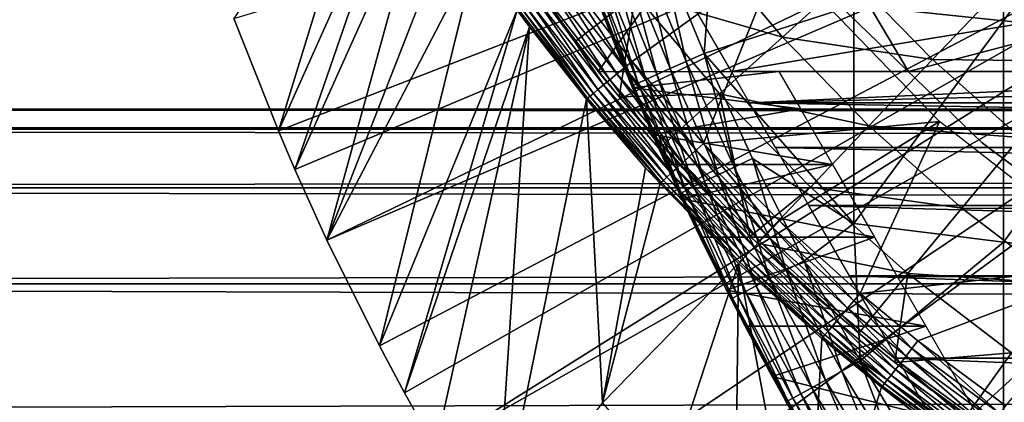
# Model space of a CAD drawing. Extents: x 0 to 458, y 0 to 1169.
# Drawn here: x 62 to 70, y 922 to 925 of the extents above; entities that cross this region are included whole.
import ezdxf

# ---------------------------------------------------------------- set-up
doc = ezdxf.new("R2010")
doc.units = 0
doc.header["$MEASUREMENT"] = 0
doc.layers.get('0').update_dxf_attribs({"linetype": 'CONTINUOUS'})

msp = doc.modelspace()

# ---------------------------------------------------------------- linework, layer by layer
for points in [[(63.677761, 925.065613, 0.052415), (75.946297, 928.738403, 0.052415), (64.053368, 924.117126, 0.052415)], [(64.053368, 924.117126, 0.052415), (75.946297, 928.738403, 0.052415), (64.192612, 923.792114, 0.052415)], [(64.192612, 923.792114, 0.052415), (75.946297, 928.738403, 0.052415), (64.462921, 923.195801, 0.052415)], [(64.462921, 923.195801, 0.052415), (75.946297, 928.738403, 0.052415), (76.185722, 928.224976, 0.052415)], [(64.462921, 923.195801, 0.052415), (76.185722, 928.224976, 0.052415), (64.905289, 922.303101, 0.052415)], [(76.185722, 928.224976, 0.052415), (65.116989, 921.907104, 0.052415), (64.905289, 922.303101, 0.052415)], [(76.185722, 928.224976, 0.052415), (65.37944, 921.440491, 0.052415), (65.116989, 921.907104, 0.052415)], [(76.510651, 927.760925, 0.052415), (65.37944, 921.440491, 0.052415), (76.185722, 928.224976, 0.052415)], [(76.510651, 927.760925, 0.052415), (65.884308, 920.609314, 0.052415), (65.37944, 921.440491, 0.052415)], [(76.510651, 927.760925, 0.052415), (66.178749, 920.159973, 0.052415), (65.884308, 920.609314, 0.052415)], [(66.981842, 919.046692, 0.052415), (66.178749, 920.159973, 0.052415), (76.510651, 927.760925, 0.052415)], [(66.981842, 919.046692, 0.052415), (76.510651, 927.760925, 0.052415), (67.353218, 918.580383, 0.052415)], [(67.353218, 918.580383, 0.052415), (76.510651, 927.760925, 0.052415), (76.91124, 927.360291, 0.052415)], [(67.353218, 918.580383, 0.052415), (76.91124, 927.360291, 0.052415), (68.189339, 917.626282, 0.052415)], [(76.91124, 927.360291, 0.052415), (68.640984, 917.160217, 0.052415), (68.189339, 917.626282, 0.052415)], [(76.91124, 927.360291, 0.052415), (68.831619, 916.973022, 0.052415), (68.640984, 917.160217, 0.052415)], [(77.37529, 927.0354, 0.052415), (68.831619, 916.973022, 0.052415), (76.91124, 927.360291, 0.052415)], [(77.37529, 927.0354, 0.052415), (69.498199, 916.359375, 0.052415), (68.831619, 916.973022, 0.052415)], [(70.014374, 915.925293, 0.052415), (69.498199, 916.359375, 0.052415), (77.37529, 927.0354, 0.052415)], [(70.187973, 915.786926, 0.052415), (70.014374, 915.925293, 0.052415), (77.37529, 927.0354, 0.052415)], [(64.053368, 924.117126, 0.052415), (64.924179, 926.94873, 49.57375), (63.677761, 925.065613, 0.052415)], [(64.053368, 924.117126, 0.052415), (65.144463, 926.555481, 49.57494), (64.924179, 926.94873, 49.57375)], [(66.669273, 925.416504, 83.515121), (66.160378, 926.90509, 73.109467), (66.908638, 924.803284, 73.109467)], [(70.170219, 926.933777, 86.573189), (68.908562, 925.179077, 85.602249), (70.170219, 925.046021, 86.188667)], [(70.170219, 926.933777, 86.573189), (70.170219, 925.046021, 86.188667), (71.467522, 926.84137, 87.084938)], [(71.467522, 926.84137, 87.084938), (70.170219, 925.046021, 86.188667), (71.467522, 924.930786, 86.695778)], [(66.751259, 924.619873, 69.109467), (68.183647, 926.619873, 69.109467), (65.949562, 925.693909, 69.109467)], [(69.368423, 924.619873, 69.109467), (68.183647, 926.619873, 69.109467), (66.751259, 924.619873, 69.109467)], [(69.368423, 924.619873, 69.109467), (77.000313, 926.619873, 69.109467), (68.183647, 926.619873, 69.109467)], [(79.00029, 924.619873, 69.109467), (77.000313, 926.619873, 69.109467), (69.368423, 924.619873, 69.109467)], [(64.192612, 923.792114, 0.052415), (65.144463, 926.555481, 49.57494), (64.053368, 924.117126, 0.052415)], [(64.192612, 923.792114, 0.052415), (65.309898, 926.276428, 49.575821), (65.144463, 926.555481, 49.57494)], [(64.462921, 923.195801, 0.052415), (65.309898, 926.276428, 49.575821), (64.192612, 923.792114, 0.052415)], [(65.528961, 925.925293, 49.576981), (65.309898, 926.276428, 49.575821), (64.462921, 923.195801, 0.052415)], [(65.528961, 925.925293, 49.576981), (64.462921, 923.195801, 0.052415), (65.726547, 925.625, 49.577999)], [(66.830772, 924.523071, 68.634682), (66.751259, 924.619873, 69.109467), (65.949562, 925.693909, 69.109467)], [(66.553337, 924.86792, 61.486061), (66.830772, 924.523071, 68.634682), (65.949562, 925.693909, 61.486061)], [(65.949562, 925.693909, 61.486061), (66.830772, 924.523071, 68.634682), (65.949562, 925.693909, 69.109467)], [(65.949562, 925.693909, 61.486061), (67.067398, 925.269775, 60.488522), (66.553337, 924.86792, 61.486061)], [(67.067398, 925.269775, 60.488522), (67.631012, 925.71051, 59.535069), (68.305542, 924.909485, 59.535069)], [(67.493813, 924.702393, 84.653572), (67.273827, 925.671997, 84.754723), (67.121613, 925.611877, 84.625816)], [(67.68763, 925.329712, 84.938889), (67.273827, 925.671997, 84.754723), (67.646729, 924.769104, 84.782242)], [(67.646729, 924.769104, 84.782242), (67.273827, 925.671997, 84.754723), (67.493813, 924.702393, 84.653572)], [(67.631012, 925.71051, 59.535069), (68.880096, 925.430115, 58.629669), (68.305542, 924.909485, 59.535069)], [(65.726547, 925.625, 49.577999), (64.462921, 923.195801, 0.052415), (64.905289, 922.303101, 0.052415)], [(65.726547, 925.625, 49.577999), (64.905289, 922.303101, 0.052415), (66.069481, 925.135986, 49.579739)], [(66.472893, 925.430176, 50.052422), (67.037079, 924.702393, 50.052422), (68.275681, 925.600891, 50.052422)], [(67.359177, 924.643127, 84.502808), (67.121613, 925.611877, 84.625816), (66.987747, 925.558105, 84.475502)], [(68.275681, 925.600891, 50.052422), (67.037079, 924.702393, 50.052422), (67.640442, 924.012024, 50.052422)], [(67.493813, 924.702393, 84.653572), (67.121613, 925.611877, 84.625816), (67.359177, 924.643127, 84.502808)], [(73.900299, 925.619873, 73.109467), (67.875832, 924.619873, 73.109467), (67.402229, 925.440308, 73.109467)], [(68.275681, 925.600891, 50.052422), (67.640442, 924.012024, 50.052422), (69.632469, 924.195923, 50.052422)], [(73.900299, 925.619873, 73.109467), (73.900299, 924.619873, 73.109467), (67.875832, 924.619873, 73.109467)], [(67.154968, 924.550598, 84.147263), (66.874832, 925.511902, 84.306648), (66.785042, 925.473877, 84.122528)], [(67.245483, 924.592102, 84.332916), (66.987747, 925.558105, 84.475502), (66.874832, 925.511902, 84.306648)], [(67.245483, 924.592102, 84.332916), (66.874832, 925.511902, 84.306648), (67.154968, 924.550598, 84.147263)], [(67.359177, 924.643127, 84.502808), (66.987747, 925.558105, 84.475502), (67.245483, 924.592102, 84.332916)], [(66.972603, 924.649292, 50.045391), (66.472893, 925.430176, 50.052422), (66.405151, 925.380798, 50.045341)], [(66.972603, 924.649292, 50.045391), (67.037079, 924.702393, 50.052422), (66.472893, 925.430176, 50.052422)], [(67.050171, 924.499023, 83.743507), (66.681267, 925.425781, 83.722908), (66.669273, 925.416504, 83.515121)], [(66.669273, 925.416504, 83.515121), (66.908638, 924.803284, 73.109467), (66.908638, 924.803284, 83.527618)], [(66.669273, 925.416504, 83.515121), (66.908638, 924.803284, 83.527618), (67.050171, 924.499023, 83.743507)], [(67.050171, 924.499023, 83.743507), (66.7201, 925.445007, 83.926689), (66.681267, 925.425781, 83.722908)], [(67.089439, 924.519409, 83.949493), (66.785042, 925.473877, 84.122528), (66.7201, 925.445007, 83.926689)], [(67.089439, 924.519409, 83.949493), (66.7201, 925.445007, 83.926689), (67.050171, 924.499023, 83.743507)], [(67.154968, 924.550598, 84.147263), (66.785042, 925.473877, 84.122528), (67.089439, 924.519409, 83.949493)], [(68.305542, 924.909485, 59.535069), (68.880096, 925.430115, 58.629669), (69.571671, 924.720398, 58.629669)], [(68.880096, 925.430115, 58.629669), (70.146111, 925.322327, 57.776089), (69.571671, 924.720398, 58.629669)], [(66.339333, 925.332825, 50.024311), (66.277298, 925.287476, 49.98991), (66.850861, 924.549072, 49.990372)], [(66.405151, 925.380798, 50.045341), (66.339333, 925.332825, 50.024311), (66.909943, 924.597717, 50.024521)], [(66.339333, 925.332825, 50.024311), (66.850861, 924.549072, 49.990372), (66.909943, 924.597717, 50.024521)], [(66.405151, 925.380798, 50.045341), (66.909943, 924.597717, 50.024521), (66.972603, 924.649292, 50.045391)], [(67.68763, 925.329712, 84.938889), (67.646729, 924.769104, 84.782242), (68.908562, 925.179077, 85.602249)], [(69.571671, 924.720398, 58.629669), (70.146111, 925.322327, 57.776089), (70.842163, 924.704712, 57.776089)], [(71.405319, 925.387817, 56.977871), (70.842163, 924.704712, 57.776089), (70.146111, 925.322327, 57.776089)], [(66.220787, 925.246277, 49.94313), (66.171417, 925.210388, 49.885288), (66.749893, 924.465881, 49.886471)], [(66.277298, 925.287476, 49.98991), (66.220787, 925.246277, 49.94313), (66.796997, 924.5047, 49.94392)], [(66.220787, 925.246277, 49.94313), (66.749893, 924.465881, 49.886471), (66.796997, 924.5047, 49.94392)], [(66.277298, 925.287476, 49.98991), (66.796997, 924.5047, 49.94392), (66.850861, 924.549072, 49.990372)], [(66.553337, 924.86792, 61.486061), (67.067398, 925.269775, 60.488522), (66.928818, 924.405884, 61.486061)], [(67.775368, 924.429077, 60.488522), (66.928818, 924.405884, 61.486061), (67.067398, 925.269775, 60.488522)], [(67.067398, 925.269775, 60.488522), (68.305542, 924.909485, 59.535069), (67.775368, 924.429077, 60.488522)], [(68.710426, 925.255005, 58.901272), (68.710426, 925.255005, 14.10947), (69.989922, 924.01593, 14.10947)], [(68.710426, 925.255005, 58.901272), (69.989922, 924.01593, 14.10947), (69.989922, 924.01593, 58.901272)], [(66.099457, 925.157898, 49.74324), (66.078888, 925.142883, 49.663059), (66.661102, 924.392822, 49.665531)], [(66.130592, 925.180603, 49.818031), (66.099457, 925.157898, 49.74324), (66.680977, 924.40918, 49.745289)], [(66.099457, 925.157898, 49.74324), (66.661102, 924.392822, 49.665531), (66.680977, 924.40918, 49.745289)], [(66.171417, 925.210388, 49.885288), (66.130592, 925.180603, 49.818031), (66.710838, 924.433777, 49.819641)], [(66.130592, 925.180603, 49.818031), (66.680977, 924.40918, 49.745289), (66.710838, 924.433777, 49.819641)], [(66.171417, 925.210388, 49.885288), (66.710838, 924.433777, 49.819641), (66.749893, 924.465881, 49.886471)], [(68.908562, 925.179077, 85.602249), (67.646729, 924.769104, 84.782242), (68.908562, 923.336426, 85.140358)], [(68.908562, 925.179077, 85.602249), (68.908562, 923.336426, 85.140358), (70.170219, 925.046021, 86.188667)], [(66.069481, 925.135986, 49.579739), (64.905289, 922.303101, 0.052415), (65.116989, 921.907104, 0.052415)], [(66.069481, 925.135986, 49.579739), (65.116989, 921.907104, 0.052415), (66.173111, 924.995605, 49.58025)], [(66.078888, 925.142883, 49.663059), (66.069481, 925.135986, 49.579739), (66.173111, 924.995605, 49.58025)], [(66.078888, 925.142883, 49.663059), (66.173111, 924.995605, 49.58025), (66.661102, 924.392822, 49.665531)], [(65.116989, 921.907104, 0.052415), (65.37944, 921.440491, 0.052415), (66.173111, 924.995605, 49.58025)], [(66.173111, 924.995605, 49.58025), (65.37944, 921.440491, 0.052415), (65.884308, 920.609314, 0.052415)], [(66.173111, 924.995605, 49.58025), (65.884308, 920.609314, 0.052415), (66.65181, 924.385193, 49.582581)], [(66.661102, 924.392822, 49.665531), (66.173111, 924.995605, 49.58025), (66.65181, 924.385193, 49.582581)], [(70.170219, 925.046021, 86.188667), (68.908562, 923.336426, 85.140358), (70.170219, 923.177185, 85.720261)], [(70.170219, 925.046021, 86.188667), (70.170219, 923.177185, 85.720261), (71.467522, 924.930786, 86.695778)], [(67.775368, 924.429077, 60.488522), (68.305542, 924.909485, 59.535069), (69.036362, 924.159485, 59.535069)], [(68.305542, 924.909485, 59.535069), (69.571671, 924.720398, 58.629669), (69.036362, 924.159485, 59.535069)], [(71.467522, 924.930786, 86.695778), (70.170219, 923.177185, 85.720261), (71.467522, 923.03949, 86.221733)], [(66.928818, 924.405884, 61.486061), (66.928818, 924.405884, 68.164619), (66.553337, 924.86792, 61.486061)], [(66.553337, 924.86792, 61.486061), (66.928818, 924.405884, 68.164619), (66.830772, 924.523071, 68.634682)], [(67.037941, 924.489929, 83.533386), (66.908638, 924.803284, 83.527618), (67.611649, 923.22052, 76.844093)], [(67.611649, 923.22052, 76.844093), (66.908638, 924.803284, 83.527618), (67.457169, 923.544983, 76.260803)], [(67.117142, 924.303528, 74.407181), (67.21106, 924.087402, 75.040581), (66.908638, 924.803284, 83.527618)], [(66.908638, 924.803284, 83.527618), (67.21106, 924.087402, 75.040581), (67.32383, 923.834778, 75.657982)], [(66.908638, 924.803284, 83.527618), (67.32383, 923.834778, 75.657982), (67.457169, 923.544983, 76.260803)], [(66.908638, 924.803284, 73.109467), (66.983727, 924.619873, 73.109467), (67.041992, 924.480286, 73.766197)], [(66.908638, 924.803284, 83.527618), (66.908638, 924.803284, 73.109467), (67.041992, 924.480286, 73.766197)], [(66.908638, 924.803284, 83.527618), (67.041992, 924.480286, 73.766197), (67.117142, 924.303528, 74.407181)], [(67.050171, 924.499023, 83.743507), (66.908638, 924.803284, 83.527618), (67.037941, 924.489929, 83.533386)], [(67.899109, 923.812073, 84.67688), (67.646729, 924.769104, 84.782242), (67.493813, 924.702393, 84.653572)], [(67.646729, 924.769104, 84.782242), (68.05265, 923.885315, 84.80526), (68.908562, 923.336426, 85.140358)], [(68.05265, 923.885315, 84.80526), (67.646729, 924.769104, 84.782242), (67.899109, 923.812073, 84.67688)], [(66.972603, 924.649292, 50.045391), (66.909943, 924.597717, 50.024521), (67.520111, 923.900513, 50.024731)], [(67.57943, 923.955505, 50.045448), (67.037079, 924.702393, 50.052422), (66.972603, 924.649292, 50.045391)], [(66.972603, 924.649292, 50.045391), (67.520111, 923.900513, 50.024731), (67.57943, 923.955505, 50.045448)], [(67.57943, 923.955505, 50.045448), (67.640442, 924.012024, 50.052422), (67.037079, 924.702393, 50.052422)], [(67.763748, 923.747192, 84.525703), (67.493813, 924.702393, 84.653572), (67.359177, 924.643127, 84.502808)], [(67.899109, 923.812073, 84.67688), (67.493813, 924.702393, 84.653572), (67.763748, 923.747192, 84.525703)], [(69.036362, 924.159485, 59.535069), (69.571671, 924.720398, 58.629669), (70.312866, 924.062683, 58.629669)], [(69.571671, 924.720398, 58.629669), (70.842163, 924.704712, 57.776089), (70.312866, 924.062683, 58.629669)], [(66.909943, 924.597717, 50.024521), (66.850861, 924.549072, 49.990372), (67.464142, 923.848572, 49.990841)], [(66.909943, 924.597717, 50.024521), (67.464142, 923.848572, 49.990841), (67.520111, 923.900513, 50.024731)], [(66.983727, 924.619873, 73.109467), (68.274406, 924.619873, 73.109467), (67.041992, 924.480286, 73.766197)], [(67.041992, 924.480286, 73.766197), (68.274406, 924.619873, 73.109467), (68.45713, 924.303528, 74.407181)], [(67.557991, 923.646729, 84.167549), (67.245483, 924.592102, 84.332916), (67.154968, 924.550598, 84.147263)], [(67.649277, 923.691589, 84.354782), (67.359177, 924.643127, 84.502808), (67.245483, 924.592102, 84.332916)], [(67.649277, 923.691589, 84.354782), (67.245483, 924.592102, 84.332916), (67.557991, 923.646729, 84.167549)], [(67.763748, 923.747192, 84.525703), (67.359177, 924.643127, 84.502808), (67.649277, 923.691589, 84.354782)], [(67.875832, 924.619873, 73.109467), (73.900299, 924.619873, 73.109467), (68.028572, 924.355408, 74.233704)], [(68.028572, 924.355408, 74.233704), (73.900299, 924.619873, 73.109467), (79.00029, 924.619873, 73.109467)], [(79.00029, 924.619873, 73.109467), (89.972023, 924.355408, 74.233704), (68.028572, 924.355408, 74.233704)], [(66.796997, 924.5047, 49.94392), (66.749893, 924.465881, 49.886471), (67.368401, 923.759827, 49.887669)], [(66.850861, 924.549072, 49.990372), (66.796997, 924.5047, 49.94392), (67.413109, 923.80127, 49.944721)], [(66.796997, 924.5047, 49.94392), (67.368401, 923.759827, 49.887669), (67.413109, 923.80127, 49.944721)], [(66.850861, 924.549072, 49.990372), (67.413109, 923.80127, 49.944721), (67.464142, 923.848572, 49.990841)], [(67.050171, 924.499023, 83.743507), (67.037941, 924.489929, 83.533386), (67.43924, 923.583374, 83.54705)], [(67.611649, 923.22052, 76.844093), (67.43924, 923.583374, 83.54705), (67.037941, 924.489929, 83.533386)], [(67.451912, 923.592102, 83.759567), (67.089439, 924.519409, 83.949493), (67.050171, 924.499023, 83.743507)], [(67.43924, 923.583374, 83.54705), (67.451912, 923.592102, 83.759567), (67.050171, 924.499023, 83.743507)], [(67.491768, 923.613281, 83.967812), (67.154968, 924.550598, 84.147263), (67.089439, 924.519409, 83.949493)], [(67.491768, 923.613281, 83.967812), (67.089439, 924.519409, 83.949493), (67.451912, 923.592102, 83.759567)], [(67.557991, 923.646729, 84.167549), (67.154968, 924.550598, 84.147263), (67.491768, 923.613281, 83.967812)], [(66.680977, 924.40918, 49.745289), (66.661102, 924.392822, 49.665531), (67.283699, 923.681274, 49.66803)], [(66.710838, 924.433777, 49.819641), (66.680977, 924.40918, 49.745289), (67.30278, 923.698975, 49.747372)], [(66.680977, 924.40918, 49.745289), (67.283699, 923.681274, 49.66803), (67.30278, 923.698975, 49.747372)], [(66.749893, 924.465881, 49.886471), (66.710838, 924.433777, 49.819641), (67.331284, 923.725403, 49.82127)], [(66.710838, 924.433777, 49.819641), (67.30278, 923.698975, 49.747372), (67.331284, 923.725403, 49.82127)], [(66.749893, 924.465881, 49.886471), (67.331284, 923.725403, 49.82127), (67.368401, 923.759827, 49.887669)], [(67.775368, 924.429077, 60.488522), (67.291801, 923.990906, 61.486061), (66.928818, 924.405884, 61.486061)], [(67.291801, 923.990906, 61.486061), (67.731339, 923.525208, 65.920067), (66.928818, 924.405884, 61.486061)], [(66.928818, 924.405884, 61.486061), (67.731339, 923.525208, 65.920067), (67.467056, 923.80072, 66.485039)], [(66.928818, 924.405884, 61.486061), (67.467056, 923.80072, 66.485039), (67.31176, 923.968994, 66.875816)], [(67.31176, 923.968994, 66.875816), (67.129463, 924.172913, 67.41452), (66.928818, 924.405884, 61.486061)], [(66.928818, 924.405884, 61.486061), (67.129463, 924.172913, 67.41452), (66.928818, 924.405884, 68.164619)], [(67.041992, 924.480286, 73.766197), (68.45713, 924.303528, 74.407181), (67.117142, 924.303528, 74.407181)], [(68.03466, 923.224792, 61.486061), (67.291801, 923.990906, 61.486061), (67.775368, 924.429077, 60.488522)], [(68.542419, 923.641907, 60.488522), (68.03466, 923.224792, 61.486061), (67.775368, 924.429077, 60.488522)], [(67.775368, 924.429077, 60.488522), (69.036362, 924.159485, 59.535069), (68.542419, 923.641907, 60.488522)], [(66.65181, 924.385193, 49.582581), (65.884308, 920.609314, 0.052415), (66.787781, 921.821777, 24.98118)], [(66.661102, 924.392822, 49.665531), (66.65181, 924.385193, 49.582581), (67.283699, 923.681274, 49.66803)], [(67.283699, 923.681274, 49.66803), (66.65181, 924.385193, 49.582581), (67.151962, 923.806519, 49.584919)], [(66.65181, 924.385193, 49.582581), (66.787781, 921.821777, 24.98118), (67.151962, 923.806519, 49.584919)], [(68.028572, 924.355408, 74.233704), (89.972023, 924.355408, 74.233704), (89.753258, 923.976501, 75.324707)], [(68.028572, 924.355408, 74.233704), (89.753258, 923.976501, 75.324707), (68.247353, 923.976501, 75.324707)], [(41.067299, 924.132813, 69.0196), (416.933289, 924.132813, 69.0196), (416.933289, 924.299988, 67.109467)], [(41.067299, 924.132813, 69.0196), (416.933289, 924.299988, 67.109467), (41.067299, 924.299988, 67.109467)], [(41.067299, 924.299988, 67.109467), (416.933289, 924.299988, 67.109467), (416.933289, 924.132813, 65.199341)], [(41.067299, 924.299988, 67.109467), (416.933289, 924.132813, 65.199341), (41.067299, 924.132813, 65.199341)], [(67.117142, 924.303528, 74.407181), (68.45713, 924.303528, 74.407181), (67.21106, 924.087402, 75.040581)], [(68.72773, 923.834778, 75.657982), (67.21106, 924.087402, 75.040581), (68.45713, 924.303528, 74.407181)], [(67.640442, 924.012024, 50.052422), (68.282066, 923.359192, 50.052422), (69.632469, 924.195923, 50.052422)], [(69.632469, 924.195923, 50.052422), (68.282066, 923.359192, 50.052422), (68.961281, 922.74469, 50.052422)], [(68.542419, 923.641907, 60.488522), (69.036362, 924.159485, 59.535069), (69.819656, 923.464478, 59.535069)], [(69.632469, 924.195923, 50.052422), (68.961281, 922.74469, 50.052422), (71.1716, 922.993408, 50.052422)], [(69.036362, 924.159485, 59.535069), (70.312866, 924.062683, 58.629669), (69.819656, 923.464478, 59.535069)], [(41.067299, 923.636597, 70.871689), (416.933289, 923.636597, 70.871689), (416.933289, 924.132813, 69.0196)], [(41.067299, 923.636597, 70.871689), (416.933289, 924.132813, 69.0196), (41.067299, 924.132813, 69.0196)], [(41.067299, 924.132813, 65.199341), (416.933289, 924.132813, 65.199341), (416.933289, 923.636597, 63.34724)], [(41.067299, 924.132813, 65.199341), (416.933289, 923.636597, 63.34724), (41.067299, 923.636597, 63.34724)], [(68.72773, 923.834778, 75.657982), (67.32383, 923.834778, 75.657982), (67.21106, 924.087402, 75.040581)], [(68.03466, 923.224792, 61.486061), (68.03466, 923.224792, 65.382088), (67.291801, 923.990906, 61.486061)], [(67.291801, 923.990906, 61.486061), (68.03466, 923.224792, 65.382088), (67.731339, 923.525208, 65.920067)], [(68.224678, 923.299377, 50.045502), (67.640442, 924.012024, 50.052422), (67.57943, 923.955505, 50.045448)], [(68.224678, 923.299377, 50.045502), (68.282066, 923.359192, 50.052422), (67.640442, 924.012024, 50.052422)], [(69.819656, 923.464478, 59.535069), (70.312866, 924.062683, 58.629669), (71.099831, 923.46051, 58.629669)], [(69.989922, 924.01593, 58.901272), (69.989922, 924.01593, 14.10947), (71.417358, 922.9505, 14.10947)], [(69.989922, 924.01593, 58.901272), (71.417358, 922.9505, 14.10947), (71.417358, 922.9505, 58.901272)], [(67.520111, 923.900513, 50.024731), (67.464142, 923.848572, 49.990841), (68.116219, 923.186401, 49.991299)], [(67.57943, 923.955505, 50.045448), (67.520111, 923.900513, 50.024731), (68.168877, 923.241272, 50.02494)], [(67.520111, 923.900513, 50.024731), (68.116219, 923.186401, 49.991299), (68.168877, 923.241272, 50.02494)], [(67.57943, 923.955505, 50.045448), (68.168877, 923.241272, 50.02494), (68.224678, 923.299377, 50.045502)], [(68.247353, 923.976501, 75.324707), (89.753258, 923.976501, 75.324707), (89.470772, 923.487183, 76.370903)], [(68.247353, 923.976501, 75.324707), (89.470772, 923.487183, 76.370903), (68.529831, 923.487183, 76.370903)], [(67.457169, 923.544983, 76.260803), (67.32383, 923.834778, 75.657982), (68.72773, 923.834778, 75.657982)], [(67.464142, 923.848572, 49.990841), (67.413109, 923.80127, 49.944721), (68.06813, 923.136292, 49.94553)], [(69.08239, 923.22052, 76.844093), (67.457169, 923.544983, 76.260803), (68.72773, 923.834778, 75.657982)], [(67.464142, 923.848572, 49.990841), (68.06813, 923.136292, 49.94553), (68.116219, 923.186401, 49.991299)], [(68.336807, 922.941101, 84.694283), (68.05265, 923.885315, 84.80526), (67.899109, 923.812073, 84.67688)], [(68.05265, 923.885315, 84.80526), (68.490829, 923.020691, 84.822311), (68.908562, 923.336426, 85.140358)], [(68.490829, 923.020691, 84.822311), (68.05265, 923.885315, 84.80526), (68.336807, 922.941101, 84.694283)], [(66.787781, 921.821777, 24.98118), (67.274559, 923.672913, 49.58548), (67.151962, 923.806519, 49.584919)], [(67.283699, 923.681274, 49.66803), (67.151962, 923.806519, 49.584919), (67.274559, 923.672913, 49.58548)], [(67.368401, 923.759827, 49.887669), (67.331284, 923.725403, 49.82127), (67.990913, 923.055786, 49.82291)], [(67.413109, 923.80127, 49.944721), (67.368401, 923.759827, 49.887669), (68.025978, 923.092407, 49.88887)], [(67.368401, 923.759827, 49.887669), (67.990913, 923.055786, 49.82291), (68.025978, 923.092407, 49.88887)], [(67.413109, 923.80127, 49.944721), (68.025978, 923.092407, 49.88887), (68.06813, 923.136292, 49.94553)], [(68.085518, 922.810608, 84.370789), (67.763748, 923.747192, 84.525703), (67.649277, 923.691589, 84.354782)], [(68.200783, 922.870605, 84.542732), (67.899109, 923.812073, 84.67688), (67.763748, 923.747192, 84.525703)], [(68.200783, 922.870605, 84.542732), (67.763748, 923.747192, 84.525703), (68.085518, 922.810608, 84.370789)], [(68.336807, 922.941101, 84.694283), (67.899109, 923.812073, 84.67688), (68.200783, 922.870605, 84.542732)], [(66.787781, 921.821777, 24.98118), (67.936783, 922.99939, 49.58839), (67.274559, 923.672913, 49.58548)], [(67.936783, 922.99939, 49.58839), (67.283699, 923.681274, 49.66803), (67.274559, 923.672913, 49.58548)], [(67.30278, 923.698975, 49.747372), (67.283699, 923.681274, 49.66803), (67.945671, 923.008728, 49.670559)], [(67.936783, 922.99939, 49.58839), (67.945671, 923.008728, 49.670559), (67.283699, 923.681274, 49.66803)], [(67.331284, 923.725403, 49.82127), (67.30278, 923.698975, 49.747372), (67.963898, 923.02771, 49.749458)], [(67.30278, 923.698975, 49.747372), (67.945671, 923.008728, 49.670559), (67.963898, 923.02771, 49.749458)], [(67.331284, 923.725403, 49.82127), (67.963898, 923.02771, 49.749458), (67.990913, 923.055786, 49.82291)], [(67.993423, 922.76239, 84.181999), (67.649277, 923.691589, 84.354782), (67.557991, 923.646729, 84.167549)], [(68.085518, 922.810608, 84.370789), (67.649277, 923.691589, 84.354782), (67.993423, 922.76239, 84.181999)], [(41.067299, 922.826172, 72.609467), (416.933289, 922.826172, 72.609467), (416.933289, 923.636597, 70.871689)], [(41.067299, 922.826172, 72.609467), (416.933289, 923.636597, 70.871689), (41.067299, 923.636597, 70.871689)], [(41.067299, 923.636597, 63.34724), (416.933289, 923.636597, 63.34724), (416.933289, 922.826172, 61.60947)], [(41.067299, 923.636597, 63.34724), (416.933289, 922.826172, 61.60947), (41.067299, 922.826172, 61.60947)], [(67.885773, 922.705078, 83.769753), (67.451912, 923.592102, 83.759567), (67.43924, 923.583374, 83.54705)], [(67.611649, 923.22052, 76.844093), (67.833679, 922.773071, 83.55439), (67.43924, 923.583374, 83.54705)], [(67.43924, 923.583374, 83.54705), (67.833679, 922.773071, 83.55439), (67.885773, 922.705078, 83.769753)], [(67.885773, 922.705078, 83.769753), (67.491768, 923.613281, 83.967812), (67.451912, 923.592102, 83.759567)], [(67.926376, 922.72699, 83.98027), (67.557991, 923.646729, 84.167549), (67.491768, 923.613281, 83.967812)], [(67.926376, 922.72699, 83.98027), (67.491768, 923.613281, 83.967812), (67.885773, 922.705078, 83.769753)], [(67.993423, 922.76239, 84.181999), (67.557991, 923.646729, 84.167549), (67.926376, 922.72699, 83.98027)], [(68.542419, 923.641907, 60.488522), (68.091911, 923.169922, 61.486061), (68.03466, 923.224792, 61.486061)], [(69.364548, 922.912415, 60.488522), (68.091911, 923.169922, 61.486061), (68.542419, 923.641907, 60.488522)], [(68.542419, 923.641907, 60.488522), (69.819656, 923.464478, 59.535069), (69.364548, 922.912415, 60.488522)], [(69.08239, 923.22052, 76.844093), (67.611649, 923.22052, 76.844093), (67.457169, 923.544983, 76.260803)], [(68.529831, 923.487183, 76.370903), (89.470772, 923.487183, 76.370903), (89.127586, 922.892822, 77.361137)], [(68.529831, 923.487183, 76.370903), (89.127586, 922.892822, 77.361137), (68.873001, 922.892822, 77.361137)], [(69.364548, 922.912415, 60.488522), (69.819656, 923.464478, 59.535069), (70.651283, 922.828125, 59.535069)], [(69.819656, 923.464478, 59.535069), (71.099831, 923.46051, 58.629669), (70.651283, 922.828125, 59.535069)], [(68.907692, 922.681885, 50.045551), (68.282066, 923.359192, 50.052422), (68.224678, 923.299377, 50.045502)], [(68.907692, 922.681885, 50.045551), (68.961281, 922.74469, 50.052422), (68.282066, 923.359192, 50.052422)], [(68.908562, 923.336426, 85.140358), (68.490829, 923.020691, 84.822311), (68.96067, 922.175598, 84.831947)], [(68.908562, 923.336426, 85.140358), (68.96067, 922.175598, 84.831947), (70.170219, 923.177185, 85.720261)], [(68.168877, 923.241272, 50.02494), (68.116219, 923.186401, 49.991299), (68.806381, 922.56311, 49.991772)], [(68.224678, 923.299377, 50.045502), (68.168877, 923.241272, 50.02494), (68.855583, 922.620789, 50.02515)], [(68.168877, 923.241272, 50.02494), (68.806381, 922.56311, 49.991772), (68.855583, 922.620789, 50.02515)], [(68.224678, 923.299377, 50.045502), (68.855583, 922.620789, 50.02515), (68.907692, 922.681885, 50.045551)], [(67.833679, 922.773071, 77.535439), (67.611649, 923.22052, 76.844093), (69.08239, 923.22052, 76.844093)], [(67.833679, 922.773071, 77.535439), (67.833679, 922.773071, 83.55439), (67.611649, 923.22052, 76.844093)], [(69.51606, 922.469299, 77.948631), (67.833679, 922.773071, 77.535439), (69.08239, 923.22052, 76.844093)], [(68.915619, 922.43689, 64.228493), (68.599213, 922.706421, 64.589256), (68.03466, 923.224792, 61.486061)], [(68.03466, 923.224792, 61.486061), (68.599213, 922.706421, 64.589256), (68.305702, 922.969604, 64.973503)], [(68.03466, 923.224792, 61.486061), (68.305702, 922.969604, 64.973503), (68.03466, 923.224792, 65.382088)], [(68.03466, 923.224792, 61.486061), (68.091911, 923.169922, 61.486061), (68.915619, 922.43689, 64.228493)], [(68.116219, 923.186401, 49.991299), (68.06813, 923.136292, 49.94553), (68.761436, 922.510376, 49.94632)], [(68.915619, 922.43689, 64.228493), (68.091911, 923.169922, 61.486061), (68.949448, 922.408997, 61.486061)], [(69.364548, 922.912415, 60.488522), (68.949448, 922.408997, 61.486061), (68.091911, 923.169922, 61.486061)], [(68.116219, 923.186401, 49.991299), (68.761436, 922.510376, 49.94632), (68.806381, 922.56311, 49.991772)], [(70.170219, 923.177185, 85.720261), (68.96067, 922.175598, 84.831947), (70.170219, 921.331177, 85.168892)], [(70.170219, 923.177185, 85.720261), (70.170219, 921.331177, 85.168892), (71.467522, 923.03949, 86.221733)], [(68.025978, 923.092407, 49.88887), (67.990913, 923.055786, 49.82291), (68.689056, 922.425476, 49.824532)], [(68.06813, 923.136292, 49.94553), (68.025978, 923.092407, 49.88887), (68.721962, 922.464111, 49.89006)], [(68.025978, 923.092407, 49.88887), (68.689056, 922.425476, 49.824532), (68.721962, 922.464111, 49.89006)], [(68.06813, 923.136292, 49.94553), (68.721962, 922.464111, 49.89006), (68.761436, 922.510376, 49.94632)], [(67.33432, 921.161499, 24.98118), (67.936783, 922.99939, 49.58839), (66.787781, 921.821777, 24.98118)], [(67.33432, 921.161499, 24.98118), (67.907539, 920.531921, 24.98118), (67.936783, 922.99939, 49.58839)], [(67.936783, 922.99939, 49.58839), (67.907539, 920.531921, 24.98118), (68.506393, 919.934326, 24.98118)], [(68.637787, 922.365417, 49.59129), (67.945671, 923.008728, 49.670559), (67.936783, 922.99939, 49.58839)], [(67.936783, 922.99939, 49.58839), (68.506393, 919.934326, 24.98118), (68.637787, 922.365417, 49.59129)], [(67.963898, 923.02771, 49.749458), (67.945671, 923.008728, 49.670559), (68.6464, 922.375488, 49.673069)], [(68.637787, 922.365417, 49.59129), (68.6464, 922.375488, 49.673069), (67.945671, 923.008728, 49.670559)], [(67.990913, 923.055786, 49.82291), (67.963898, 923.02771, 49.749458), (68.663643, 922.395691, 49.75153)], [(67.963898, 923.02771, 49.749458), (68.6464, 922.375488, 49.673069), (68.663643, 922.395691, 49.75153)], [(67.990913, 923.055786, 49.82291), (68.663643, 922.395691, 49.75153), (68.689056, 922.425476, 49.824532)], [(68.80632, 922.0896, 84.704338), (68.490829, 923.020691, 84.822311), (68.336807, 922.941101, 84.694283)], [(68.96067, 922.175598, 84.831947), (68.490829, 923.020691, 84.822311), (68.80632, 922.0896, 84.704338)], [(71.1716, 922.993408, 50.052422), (68.961281, 922.74469, 50.052422), (69.449562, 922.344971, 50.052422)], [(71.1716, 922.993408, 50.052422), (69.449562, 922.344971, 50.052422), (70.190559, 921.797607, 50.052422)], [(71.467522, 923.03949, 86.221733), (70.170219, 921.331177, 85.168892), (71.467522, 921.171204, 85.663719)], [(68.669693, 922.013611, 84.552467), (68.336807, 922.941101, 84.694283), (68.200783, 922.870605, 84.542732)], [(68.80632, 922.0896, 84.704338), (68.336807, 922.941101, 84.694283), (68.669693, 922.013611, 84.552467)], [(69.255501, 922.163025, 61.486061), (68.949448, 922.408997, 61.486061), (69.364548, 922.912415, 60.488522)], [(70.237396, 922.244507, 60.488522), (69.255501, 922.163025, 61.486061), (69.364548, 922.912415, 60.488522)], [(69.364548, 922.912415, 60.488522), (70.651283, 922.828125, 59.535069), (70.237396, 922.244507, 60.488522)], [(41.067299, 921.726501, 74.18013), (416.933289, 921.726501, 74.18013), (416.933289, 922.826172, 72.609467)], [(41.067299, 921.726501, 74.18013), (416.933289, 922.826172, 72.609467), (41.067299, 922.826172, 72.609467)], [(41.067299, 922.826172, 61.60947), (416.933289, 922.826172, 61.60947), (416.933289, 921.726501, 60.038799)], [(41.067299, 922.826172, 61.60947), (416.933289, 921.726501, 60.038799), (41.067299, 921.726501, 60.038799)], [(68.553658, 921.94928, 84.379539), (68.200783, 922.870605, 84.542732), (68.085518, 922.810608, 84.370789)], [(68.669693, 922.013611, 84.552467), (68.200783, 922.870605, 84.542732), (68.553658, 921.94928, 84.379539)], [(68.873001, 922.892822, 77.361137), (89.127586, 922.892822, 77.361137), (88.727364, 922.199524, 78.284912)], [(68.873001, 922.892822, 77.361137), (88.727364, 922.199524, 78.284912), (69.273247, 922.199524, 78.284912)], [(69.51606, 922.469299, 77.948631), (67.990601, 922.469299, 77.948631), (67.833679, 922.773071, 77.535439)], [(68.218918, 922.044006, 78.467339), (67.833679, 922.773071, 83.55439), (67.990601, 922.469299, 77.948631)], [(67.990601, 922.469299, 77.948631), (67.833679, 922.773071, 83.55439), (67.833679, 922.773071, 77.535439)], [(68.218918, 922.044006, 78.467339), (68.472794, 921.59198, 78.955902), (67.833679, 922.773071, 83.55439)], [(67.833679, 922.773071, 83.55439), (68.472794, 921.59198, 78.955902), (68.693527, 921.215393, 79.321983)], [(67.833679, 922.773071, 83.55439), (68.693527, 921.215393, 79.321983), (67.872452, 922.697083, 83.554802)], [(67.885773, 922.705078, 83.769753), (67.833679, 922.773071, 83.55439), (67.872452, 922.697083, 83.554802)], [(68.392693, 921.860718, 83.985512), (67.993423, 922.76239, 84.181999), (67.926376, 922.72699, 83.98027)], [(68.46067, 921.897888, 84.189217), (68.085518, 922.810608, 84.370789), (67.993423, 922.76239, 84.181999)], [(68.46067, 921.897888, 84.189217), (67.993423, 922.76239, 84.181999), (68.392693, 921.860718, 83.985512)], [(68.553658, 921.94928, 84.379539), (68.085518, 922.810608, 84.370789), (68.46067, 921.897888, 84.189217)], [(69.398689, 922.280212, 50.045589), (68.961281, 922.74469, 50.052422), (68.907692, 922.681885, 50.045551)], [(69.398689, 922.280212, 50.045589), (69.449562, 922.344971, 50.052422), (68.961281, 922.74469, 50.052422)], [(67.885773, 922.705078, 83.769753), (67.872452, 922.697083, 83.554802), (68.336952, 921.831299, 83.555344)], [(67.872452, 922.697083, 83.554802), (68.693527, 921.215393, 79.321983), (68.336952, 921.831299, 83.555344)], [(68.351158, 921.838318, 83.77272), (67.926376, 922.72699, 83.98027), (67.885773, 922.705078, 83.769753)], [(68.351158, 921.838318, 83.77272), (67.885773, 922.705078, 83.769753), (68.336952, 921.831299, 83.555344)], [(68.392693, 921.860718, 83.985512), (67.926376, 922.72699, 83.98027), (68.351158, 921.838318, 83.77272)], [(68.907692, 922.681885, 50.045551), (68.855583, 922.620789, 50.02515), (69.349213, 922.217224, 50.025291)], [(68.907692, 922.681885, 50.045551), (69.349213, 922.217224, 50.025291), (69.398689, 922.280212, 50.045589)], [(68.855583, 922.620789, 50.02515), (68.806381, 922.56311, 49.991772), (69.302483, 922.157715, 49.992081)], [(68.855583, 922.620789, 50.02515), (69.302483, 922.157715, 49.992081), (69.349213, 922.217224, 50.025291)], [(68.761436, 922.510376, 49.94632), (68.721962, 922.464111, 49.89006), (69.222237, 922.055481, 49.890869)], [(68.806381, 922.56311, 49.991772), (68.761436, 922.510376, 49.94632), (69.259781, 922.103271, 49.946861)], [(68.761436, 922.510376, 49.94632), (69.222237, 922.055481, 49.890869), (69.259781, 922.103271, 49.946861)], [(68.806381, 922.56311, 49.991772), (69.259781, 922.103271, 49.946861), (69.302483, 922.157715, 49.992081)], [(68.218918, 922.044006, 78.467339), (67.990601, 922.469299, 77.948631), (69.51606, 922.469299, 77.948631)], [(70.022552, 921.59198, 78.955902), (68.218918, 922.044006, 78.467339), (69.51606, 922.469299, 77.948631)], [(68.689056, 922.425476, 49.824532), (68.663643, 922.395691, 49.75153), (69.166649, 921.984802, 49.752941)], [(68.721962, 922.464111, 49.89006), (68.689056, 922.425476, 49.824532), (69.190918, 922.015686, 49.825642)], [(68.689056, 922.425476, 49.824532), (69.166649, 921.984802, 49.752941), (69.190918, 922.015686, 49.825642)], [(68.721962, 922.464111, 49.89006), (69.190918, 922.015686, 49.825642), (69.222237, 922.055481, 49.890869)], [(68.915619, 922.43689, 64.228493), (68.949448, 922.408997, 61.486061), (69.255501, 922.163025, 63.8904)], [(69.255501, 922.163025, 63.8904), (68.949448, 922.408997, 61.486061), (69.255501, 922.163025, 61.486061)], [(68.506393, 919.934326, 24.98118), (69.141762, 921.953125, 49.59325), (68.637787, 922.365417, 49.59129)], [(69.141762, 921.953125, 49.59325), (68.6464, 922.375488, 49.673069), (68.637787, 922.365417, 49.59129)], [(68.663643, 922.395691, 49.75153), (68.6464, 922.375488, 49.673069), (69.150124, 921.963684, 49.67477)], [(69.141762, 921.953125, 49.59325), (69.150124, 921.963684, 49.67477), (68.6464, 922.375488, 49.673069)], [(68.663643, 922.395691, 49.75153), (69.150124, 921.963684, 49.67477), (69.166649, 921.984802, 49.752941)], [(70.143791, 921.730225, 50.045639), (69.449562, 922.344971, 50.052422), (69.398689, 922.280212, 50.045589)], [(70.143791, 921.730225, 50.045639), (70.190559, 921.797607, 50.052422), (69.449562, 922.344971, 50.052422)], [(70.237396, 922.244507, 60.488522), (69.859909, 921.712219, 61.486061), (69.255501, 922.163025, 61.486061)], [(69.398689, 922.280212, 50.045589), (69.349213, 922.217224, 50.025291), (70.098297, 921.664673, 50.02549)], [(69.398689, 922.280212, 50.045589), (70.098297, 921.664673, 50.02549), (70.143791, 921.730225, 50.045639)], [(70.578529, 921.231628, 61.486061), (69.859909, 921.712219, 61.486061), (70.237396, 922.244507, 60.488522)], [(68.80632, 922.0896, 84.704338), (69.307098, 921.25769, 84.70562), (68.96067, 922.175598, 84.831947)], [(68.96067, 922.175598, 84.831947), (69.461601, 921.35022, 84.832748), (70.170219, 921.331177, 85.168892)], [(68.96067, 922.175598, 84.831947), (69.307098, 921.25769, 84.70562), (69.461601, 921.35022, 84.832748)], [(69.859909, 921.712219, 61.486061), (70.057358, 921.574524, 63.245152), (69.255501, 922.163025, 61.486061)], [(69.255501, 922.163025, 63.8904), (69.255501, 922.163025, 61.486061), (69.5653, 921.92627, 63.61871)], [(69.5653, 921.92627, 63.61871), (69.255501, 922.163025, 61.486061), (70.057358, 921.574524, 63.245152)], [(69.302483, 922.157715, 49.992081), (69.259781, 922.103271, 49.946861), (70.015953, 921.546021, 49.947632)], [(69.273247, 922.199524, 78.284912), (88.727364, 922.199524, 78.284912), (88.27433, 921.414917, 79.13237)], [(69.273247, 922.199524, 78.284912), (88.27433, 921.414917, 79.13237), (69.726273, 921.414917, 79.13237)], [(69.349213, 922.217224, 50.025291), (69.302483, 922.157715, 49.992081), (70.05529, 921.602722, 49.992531)], [(69.302483, 922.157715, 49.992081), (70.015953, 921.546021, 49.947632), (70.05529, 921.602722, 49.992531)], [(69.349213, 922.217224, 50.025291), (70.05529, 921.602722, 49.992531), (70.098297, 921.664673, 50.02549)], [(68.669693, 922.013611, 84.552467), (69.169983, 921.176392, 84.55349), (68.80632, 922.0896, 84.704338)], [(68.80632, 922.0896, 84.704338), (69.169983, 921.176392, 84.55349), (69.307098, 921.25769, 84.70562)], [(69.259781, 922.103271, 49.946861), (69.222237, 922.055481, 49.890869), (69.981354, 921.496094, 49.892021)], [(69.259781, 922.103271, 49.946861), (69.981354, 921.496094, 49.892021), (70.015953, 921.546021, 49.947632)], [(70.022552, 921.59198, 78.955902), (68.472794, 921.59198, 78.955902), (68.218918, 922.044006, 78.467339)], [(68.553658, 921.94928, 84.379539), (69.0532, 921.107788, 84.379639), (68.669693, 922.013611, 84.552467)], [(68.669693, 922.013611, 84.552467), (69.0532, 921.107788, 84.379639), (69.169983, 921.176392, 84.55349)], [(69.190918, 922.015686, 49.825642), (69.166649, 921.984802, 49.752941), (69.929939, 921.421997, 49.75494)], [(69.222237, 922.055481, 49.890869), (69.190918, 922.015686, 49.825642), (69.952431, 921.454407, 49.827202)], [(69.190918, 922.015686, 49.825642), (69.929939, 921.421997, 49.75494), (69.952431, 921.454407, 49.827202)], [(69.222237, 922.055481, 49.890869), (69.952431, 921.454407, 49.827202), (69.981354, 921.496094, 49.892021)], [(68.46067, 921.897888, 84.189217), (68.959282, 921.053406, 84.187828), (68.553658, 921.94928, 84.379539)], [(68.506393, 919.934326, 24.98118), (69.424301, 921.736328, 49.594311), (69.141762, 921.953125, 49.59325)], [(68.553658, 921.94928, 84.379539), (68.959282, 921.053406, 84.187828), (69.0532, 921.107788, 84.379639)], [(69.424301, 921.736328, 49.594311), (69.150124, 921.963684, 49.67477), (69.141762, 921.953125, 49.59325)], [(69.166649, 921.984802, 49.752941), (69.150124, 921.963684, 49.67477), (69.914528, 921.39978, 49.677189)], [(69.424301, 921.736328, 49.594311), (69.914528, 921.39978, 49.677189), (69.150124, 921.963684, 49.67477)], [(69.166649, 921.984802, 49.752941), (69.914528, 921.39978, 49.677189), (69.929939, 921.421997, 49.75494)], [(68.336952, 921.831299, 83.555344), (68.832191, 920.986023, 83.547401), (68.351158, 921.838318, 83.77272)], [(68.693527, 921.215393, 79.321983), (68.832191, 920.986023, 83.547401), (68.336952, 921.831299, 83.555344)], [(68.351158, 921.838318, 83.77272), (68.847572, 920.991821, 83.767159), (68.392693, 921.860718, 83.985512)], [(68.351158, 921.838318, 83.77272), (68.832191, 920.986023, 83.547401), (68.847572, 920.991821, 83.767159)], [(68.392693, 921.860718, 83.985512), (68.890228, 921.014526, 83.982193), (68.46067, 921.897888, 84.189217)], [(68.392693, 921.860718, 83.985512), (68.847572, 920.991821, 83.767159), (68.890228, 921.014526, 83.982193)], [(68.46067, 921.897888, 84.189217), (68.890228, 921.014526, 83.982193), (68.959282, 921.053406, 84.187828)]]:
    msp.add_3dface(points)

doc.saveas('drawing.dxf')
